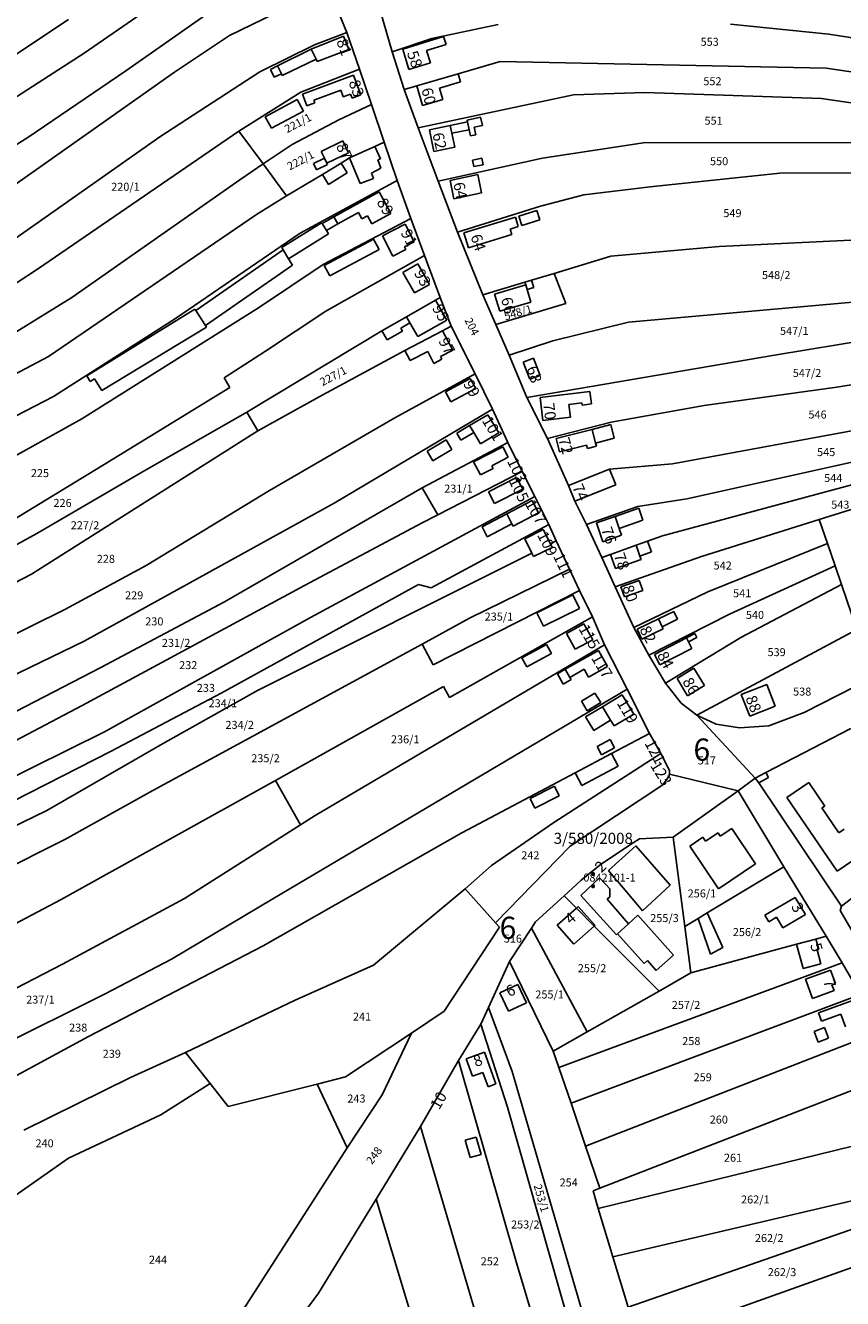
# Model space of a CAD drawing. Extents: x 881991 to 886930, y 295571 to 298296.
# Drawn here: x 883918 to 884286, y 296580 to 297153 of the extents above; entities that cross this region are included whole.
import ezdxf

# ---------------------------------------------------------------- set-up
doc = ezdxf.new("R2010")
doc.units = 0
for name, pattern in [('0_16_-_Folyamatos', [0]), ('0_18_-_Folyamatos_', [0]), ('0_18_-_Szagatott__4-1_', [0])]:
    doc.linetypes.add(name, pattern=pattern)
for name, color, linetype in [('ITR-10-FRL_HATAR', 10, '0_18_-_Folyamatos_'), ('ITR-11-HRSZ', 11, '0_16_-_Folyamatos'), ('ITR-30-LAKOEPULET', 30, '0_18_-_Folyamatos_'), ('ITR-31-GAZD_EPULET', 31, '0_18_-_Folyamatos_'), ('ITR-32-KOZEPULET', 32, '0_18_-_Folyamatos_'), ('ITR-35-HAZSZAM', 35, '0_16_-_Folyamatos'), ('ITR-93-VEGYES_EP', 93, '0_18_-_Folyamatos_'), ('M_ALAPPONT', 2, '0_16_-_Folyamatos'), ('V_ALAPPONT', 1, '0_16_-_Folyamatos'), ('ZARADEK_ISZ', 26, '0_16_-_Folyamatos')]:
    doc.layers.add(name, color=color, linetype=linetype)
doc.styles.add('Helyrajzi_szm-Bt', font='Arial CE', dxfattribs={"width": 2, "height": 4})
doc.styles.add('Hzszm-Bt', font='Arial CE', dxfattribs={"height": 3})
doc.styles.add('ItrW_DAT1_M2', font='ItrW_DAT1_M2', dxfattribs={"height": 5})
doc.styles.add('Magassgi_I-IV__rend_alappont', font='Arial CE', dxfattribs={"width": 2, "height": 4})
doc.styles.add('Vzszintes_felmrsi_alappont', font='Arial CE', dxfattribs={"width": 2, "height": 4})
doc.styles.add('Zradkols_iktatszma', font='Arial CE', dxfattribs={"width": 2, "height": 5})

# ---------------------------------------------------------------- blocks, each defined once
blk = doc.blocks.new('B22')
at = {"layer": 'V_ALAPPONT', "color": 1, "linetype": 'Continuous', "style": 'ItrW_DAT1_M2'}
blk.add_text('6', height=5, dxfattribs=at).set_placement((0, 0))
blk = doc.blocks.new('B72')
at = {"layer": 'M_ALAPPONT', "color": 1, "linetype": 'Continuous', "style": 'ItrW_DAT1_M2'}
blk.add_text(':', height=5, dxfattribs=at).set_placement((0, 0))

msp = doc.modelspace()

# ---------------------------------------------------------------- linework, layer by layer
at = {"layer": 'ITR-10-FRL_HATAR', "color": 10, "linetype": '0_18_-_Folyamatos_'}
for p, q in [((884016.3, 297190.32), (883944.45, 297140.7)), ((884016.05, 297169.81), (883963.2, 297132.7)), ((884054.27, 297170.24), (884009.84, 297148.63)), ((884054.27, 297170.24), (884062.5, 297149.9)), ((884076.27, 297164.71), (884082.98, 297141.27)), ((883845.56, 297094.73), (883937.34, 297155.76)), ((884279.33, 297149.2), (884235.13, 297153.69)), ((884009.84, 297148.63), (883985, 297132.01)), ((884048.09, 297144.34), (884062.5, 297149.9)), ((884062.5, 297149.9), (884068.22, 297133.37)), ((884100.87, 297147.17), (884130.66, 297153.51)), ((884337.93, 297140.13), (884279.33, 297149.2)), ((884023.36, 297132.26), (884048.09, 297144.34)), ((884082.98, 297141.27), (884100.87, 297147.17)), ((883944.45, 297140.7), (883823.92, 297062.86)), ((884082.98, 297141.27), (884088.41, 297124.29)), ((884112.66, 297131.36), (884131.59, 297136.88)), ((884131.59, 297136.88), (884278.24, 297133.82)), ((883985, 297132.01), (883894.79, 297068.5)), ((883919.11, 297102.72), (883963.2, 297132.7)), ((883978.38, 297103.02), (884023.36, 297132.26)), ((884068.22, 297133.37), (884041.81, 297123.07)), ((884068.22, 297133.37), (884073.69, 297117.5)), ((884093.99, 297125.92), (884112.66, 297131.36)), ((884278.24, 297133.82), (884348.12, 297123.48)), ((884088.41, 297124.29), (884093.99, 297125.92)), ((884041.81, 297123.07), (884014.03, 297105.58)), ((884088.41, 297124.29), (884094.65, 297107.09)), ((884164.56, 297121.86), (884094.65, 297107.09)), ((884196.67, 297122.86), (884164.56, 297121.86)), ((884276.13, 297120.15), (884196.67, 297122.86)), ((884411.9, 297100.11), (884276.13, 297120.15)), ((884058.95, 297110.64), (884073.69, 297117.5)), ((884073.69, 297117.5), (884079.36, 297100.61)), ((884037.9, 297099.49), (884058.95, 297110.64)), ((883839.82, 297053.64), (883919.11, 297102.72)), ((883888.4, 297039.68), (883978.38, 297103.02)), ((883923.37, 297043.45), (884014.03, 297105.58)), ((884014.03, 297105.58), (884024.88, 297090.77)), ((884094.65, 297107.09), (884103.64, 297083)), ((884024.88, 297090.77), (884037.9, 297099.49)), ((884075.23, 297098.63), (884063.79, 297093.52)), ((884079.36, 297100.61), (884075.23, 297098.63)), ((884079.36, 297100.61), (884085.22, 297083.25)), ((884150.61, 297093.39), (884196.86, 297100.46)), ((884196.86, 297100.46), (884299.52, 297100.22)), ((884014.41, 297083.68), (884024.88, 297090.77)), ((884024.88, 297090.77), (884035.42, 297076.39)), ((884059.94, 297091.1), (884051.59, 297086.02)), ((884063.79, 297093.52), (884059.94, 297091.1)), ((884103.64, 297083), (884150.61, 297093.39)), ((884051.59, 297086.02), (884035.42, 297076.39)), ((884257.38, 297086.67), (884198.95, 297080.5)), ((884310.96, 297086.74), (884257.38, 297086.67)), ((883938.81, 297030.59), (884014.41, 297083.68)), ((884041.64, 297059.6), (884085.22, 297083.25)), ((884085.22, 297083.25), (884091.42, 297066.22)), ((884103.64, 297083), (884112.36, 297060.09)), ((884198.95, 297080.5), (884169.15, 297076.79)), ((884035.42, 297076.39), (884021.87, 297067.96)), ((884169.15, 297076.79), (884149.67, 297071.74)), ((884021.87, 297067.96), (883928.35, 297004.12)), ((884149.67, 297071.74), (884112.36, 297060.09)), ((884091.42, 297066.22), (884051.98, 297045.45)), ((884091.42, 297066.22), (884097.45, 297049.48)), ((883985.55, 297021.25), (884041.64, 297059.6)), ((884112.36, 297060.09), (884123.69, 297031.85)), ((884230.1, 297053.64), (884311.76, 297057.61)), ((884181.3, 297049.25), (884230.1, 297053.64)), ((884051.98, 297045.45), (884022.77, 297025.99)), ((884053.06, 297024.49), (884097.45, 297049.48)), ((884097.45, 297049.48), (884104.57, 297030.65)), ((884155.8, 297041.49), (884181.3, 297049.25)), ((883923.37, 297043.45), (883870.23, 297008.3)), ((884145.66, 297038.45), (884155.8, 297041.49)), ((884155.8, 297041.49), (884161.01, 297027.88)), ((884408.85, 297039.12), (884189.2, 297019.59)), ((884123.69, 297031.85), (884142.69, 297037.55)), ((884142.69, 297037.55), (884145.66, 297038.45)), ((883865.05, 296985.04), (883938.81, 297030.59)), ((884089.36, 297021.96), (884102.49, 297029.46)), ((884102.49, 297029.46), (884104.57, 297030.65)), ((884104.57, 297030.65), (884109.5, 297017.67)), ((884123.69, 297031.85), (884129.61, 297018.43)), ((884161.01, 297027.88), (884129.61, 297018.43)), ((884254.96, 297004.71), (884409.36, 297030.3)), ((883943.34, 296975.95), (884022.77, 297025.99)), ((884025.98, 297006.5), (884053.06, 297024.49)), ((884078.36, 297015.68), (884089.36, 297021.96)), ((883930.54, 296986.13), (883985.55, 297021.25)), ((884105.67, 297015.66), (884109.5, 297017.67)), ((884109.5, 297017.67), (884120.32, 296996.27)), ((884129.61, 297018.43), (884135.57, 297004.74)), ((884189.2, 297019.59), (884155.26, 297011.13)), ((884078.36, 297015.68), (884017.63, 296979.03)), ((884088.69, 297006.73), (884105.67, 297015.66)), ((884155.26, 297011.13), (884135.57, 297004.74)), ((884007.32, 296994.41), (884025.98, 297006.5)), ((884050.12, 296985.92), (884088.69, 297006.73)), ((884135.57, 297004.74), (884143.57, 296985.68)), ((884196.17, 296994.56), (884254.96, 297004.71)), ((883894.23, 296986.07), (883928.35, 297004.12)), ((884282.98, 296990.3), (884355.47, 297001.98)), ((884007.32, 296994.41), (884009.87, 296990.07)), ((884084.16, 296976.52), (884120.32, 296996.27)), ((884128.09, 296980.38), (884120.32, 296996.27)), ((884143.57, 296985.68), (884196.17, 296994.56)), ((884009.87, 296990.07), (883952.71, 296955.05)), ((884209.06, 296955.8), (884395.93, 296990.13)), ((884282.98, 296990.3), (884223.34, 296982.05)), ((883930.54, 296986.13), (883891.78, 296966.06)), ((884022.53, 296970.55), (884050.12, 296985.92)), ((884143.57, 296985.68), (884152.79, 296967.1)), ((884223.34, 296982.05), (884181.44, 296974.51)), ((883895.1, 296949.22), (883943.34, 296975.95)), ((884017.63, 296979.03), (884022.53, 296970.55)), ((884084.16, 296976.52), (884027.81, 296943.71)), ((884128.09, 296980.38), (884056.8, 296937.98)), ((884134.93, 296965.39), (884128.09, 296980.38)), ((884390.62, 296978.92), (884215.52, 296939.94)), ((884022.53, 296970.55), (883920.77, 296906.08)), ((884181.44, 296974.51), (884152.79, 296967.1)), ((884204.51, 296923.31), (884387.75, 296972.85)), ((884096.52, 296944.96), (884134.93, 296965.39)), ((884141.42, 296952.31), (884134.93, 296965.39)), ((884162.33, 296946), (884152.79, 296967.1)), ((883952.71, 296955.05), (883906.02, 296926.61)), ((884180.76, 296953.38), (884162.33, 296946)), ((884209.06, 296955.8), (884180.76, 296953.38)), ((884141.42, 296952.31), (884103.49, 296932.86)), ((884147.15, 296941.09), (884141.42, 296952.31)), ((884027.81, 296943.71), (883972.32, 296910.04)), ((884007.59, 296893.7), (884096.52, 296944.96)), ((884165.17, 296938.91), (884162.33, 296946)), ((884056.8, 296937.98), (883944.35, 296876)), ((884046.24, 296886.54), (884147.15, 296941.09)), ((884153.46, 296928.46), (884147.15, 296941.09)), ((884170.41, 296928.43), (884165.17, 296938.91)), ((884193.48, 296936.51), (884170.41, 296928.43)), ((884215.52, 296939.94), (884193.48, 296936.51)), ((884275.06, 296930.71), (884302.33, 296939.27)), ((884103.49, 296932.86), (884096.41, 296929.21)), ((884275.06, 296930.71), (884222.12, 296914.09)), ((884278.76, 296919.87), (884275.06, 296930.71)), ((884096.41, 296929.21), (884043.59, 296901.06)), ((884153.46, 296928.46), (884100.55, 296900.01)), ((884156.73, 296921.04), (884153.46, 296928.46)), ((884170.41, 296928.43), (884177.3, 296913.65)), ((884162.78, 296908.34), (884156.73, 296921.04)), ((884181.13, 296915.01), (884192.71, 296919.12)), ((884192.71, 296919.12), (884197.83, 296920.94)), ((884197.83, 296920.94), (884204.51, 296923.31)), ((884224.92, 296898.15), (884278.76, 296919.87)), ((884282.18, 296909.83), (884278.76, 296919.87)), ((884177.3, 296913.65), (884181.13, 296915.01)), ((884177.3, 296913.65), (884183.27, 296900.41)), ((884222.12, 296914.09), (884183.27, 296900.41)), ((883935.7, 296890.22), (883972.32, 296910.04)), ((884162.78, 296908.34), (884117.7, 296886.33)), ((884167.16, 296898.74), (884162.78, 296908.34)), ((884282.18, 296909.83), (884234.74, 296888.02)), ((884285.02, 296901.51), (884282.18, 296909.83)), ((883920.77, 296906.08), (883870.17, 296880.08)), ((884094.84, 296901.46), (884006.04, 296852.56)), ((884100.55, 296900.01), (884094.84, 296901.46)), ((884239.73, 296877.64), (884285.02, 296901.51)), ((884291.95, 296881.17), (884285.02, 296901.51)), ((884043.59, 296901.06), (883943.5, 296846.91)), ((884173.03, 296886.86), (884167.16, 296898.74)), ((884183.27, 296900.41), (884191.63, 296882.15)), ((884191.63, 296882.15), (884224.92, 296898.15)), ((883842.64, 296844.18), (883935.7, 296890.22)), ((883951.9, 296864.07), (884007.59, 296893.7)), ((884046.24, 296886.54), (883953.53, 296835.1)), ((884117.7, 296886.33), (884096.44, 296874.51)), ((884108.7, 296850.53), (884173.03, 296886.86)), ((884178.44, 296874.27), (884173.03, 296886.86)), ((884234.74, 296888.02), (884198.36, 296869.64)), ((884191.63, 296882.15), (884198.36, 296869.64)), ((884219.96, 296842.66), (884291.95, 296881.17)), ((883944.35, 296876), (883892.6, 296850.77)), ((884096.44, 296874.51), (883975.29, 296808.73)), ((884048.3, 296797.4), (884178.44, 296874.27)), ((884188.72, 296854.36), (884178.44, 296874.27)), ((884205.91, 296856.99), (884239.73, 296877.64)), ((884198.36, 296869.64), (884205.91, 296856.99)), ((883888.37, 296831.37), (883951.9, 296864.07)), ((884205.91, 296856.99), (884212.95, 296848.08)), ((884268.31, 296843.88), (884299.29, 296859.61)), ((884006.04, 296852.56), (883956.52, 296826.41)), ((884029.24, 296760.01), (884188.72, 296854.36)), ((884030.49, 296813.27), (884106.12, 296855.47)), ((884106.12, 296855.47), (884108.7, 296850.53)), ((884198.71, 296834.41), (884188.72, 296854.36)), ((883943.5, 296846.91), (883891.59, 296819.7)), ((884212.95, 296848.08), (884219.96, 296842.66)), ((884219.96, 296842.66), (884228.63, 296838.6)), ((884219.96, 296842.66), (884246.32, 296814.31)), ((884228.63, 296838.6), (884239.17, 296836.85)), ((884252.4, 296837.78), (884268.31, 296843.88)), ((883895.44, 296806.38), (883953.53, 296835.1)), ((884198.71, 296834.41), (884181.55, 296825.32)), ((884203.81, 296825.39), (884198.71, 296834.41)), ((884239.17, 296836.85), (884252.4, 296837.78)), ((884251.02, 296816.74), (884289.24, 296836.67)), ((883956.52, 296826.41), (883825.6, 296759.79)), ((884155.63, 296794.26), (884203.81, 296825.39)), ((884181.55, 296825.32), (884165.31, 296816.72)), ((884207.71, 296817.76), (884203.81, 296825.39)), ((884165.31, 296816.72), (884114.24, 296789.67)), ((884207.69, 296816.02), (884207.41, 296815.01)), ((884207.69, 296816.02), (884207.71, 296817.76)), ((884238.57, 296808.49), (884207.69, 296816.02)), ((884246.32, 296814.31), (884251.02, 296816.74)), ((883934.03, 296759.58), (884030.49, 296813.27)), ((884030.49, 296813.27), (884041.67, 296793.19)), ((884204.67, 296811.24), (884163.1, 296783.7)), ((884207.41, 296815.01), (884204.67, 296811.24)), ((884246.32, 296814.31), (884238.57, 296808.49)), ((884246.32, 296814.31), (884247.83, 296812.09)), ((884247.83, 296812.09), (884285.02, 296756.59)), ((883975.29, 296808.73), (883935.7, 296786.7)), ((884209.41, 296787.64), (884238.57, 296808.49)), ((884259.17, 296774.33), (884238.57, 296808.49)), ((884041.67, 296793.19), (883989.61, 296760.12)), ((884048.3, 296797.4), (884041.67, 296793.19)), ((884127.63, 296774.88), (884155.63, 296794.26)), ((884114.24, 296789.67), (884024.87, 296738.77)), ((884191.43, 296785.09), (884194.22, 296786.92)), ((884194.22, 296786.92), (884209.41, 296787.64)), ((884209.41, 296787.64), (884214.6, 296747.55)), ((883935.7, 296786.7), (883820.09, 296728.67)), ((884163.1, 296783.7), (884129.51, 296749.12)), ((884177.06, 296775.69), (884191.43, 296785.09)), ((884321.29, 296784.47), (884285.02, 296756.59)), ((884168.01, 296768.37), (884177.06, 296775.69)), ((884115.73, 296764.45), (884127.63, 296774.88)), ((884224.63, 296753.58), (884259.17, 296774.33)), ((884278.2, 296743.07), (884259.17, 296774.33)), ((884074.59, 296730.06), (884115.73, 296764.45)), ((884129.51, 296749.12), (884115.73, 296764.45)), ((884160.32, 296761.33), (884168.01, 296768.37)), ((883814.28, 296696.66), (883934.03, 296759.58)), ((883989.61, 296760.12), (883934.71, 296730.5)), ((883983.73, 296732.79), (884029.24, 296760.01)), ((884147.5, 296749.57), (884160.32, 296761.33)), ((884160.32, 296761.33), (884165.84, 296755.79)), ((884165.84, 296755.79), (884173.89, 296747.7)), ((884224.63, 296753.58), (884231.66, 296737.99)), ((884285.02, 296756.59), (884284.46, 296754.73)), ((884284.46, 296754.73), (884292.4, 296741.08)), ((884131.23, 296747.21), (884106.4, 296709.33)), ((884129.51, 296749.12), (884131.23, 296747.21)), ((884135.68, 296731.66), (884145.63, 296746.73)), ((884145.63, 296746.73), (884147.5, 296749.57)), ((884170.69, 296700.13), (884145.63, 296746.73)), ((884173.89, 296747.7), (884202.99, 296718.44)), ((884214.6, 296747.55), (884220.55, 296751.13)), ((884214.6, 296747.55), (884217.31, 296726.56)), ((884226.22, 296735.01), (884220.55, 296751.13)), ((884264.91, 296739.46), (884273.61, 296741.82)), ((884273.61, 296741.82), (884278.2, 296743.07)), ((884285.37, 296731.13), (884278.2, 296743.07)), ((884024.87, 296738.77), (883946.32, 296697.95)), ((884217.31, 296726.56), (884264.91, 296739.46)), ((884231.66, 296737.99), (884226.22, 296735.01)), ((883934.71, 296730.5), (883891.76, 296708.35)), ((883953.83, 296717.1), (883983.73, 296732.79)), ((884039.25, 296714.28), (884074.59, 296730.06)), ((884126.25, 296711.06), (884135.68, 296731.66)), ((884155.34, 296691.43), (884135.68, 296731.66)), ((884285.37, 296731.13), (884157.99, 296684.02)), ((884293.65, 296716.93), (884285.37, 296731.13)), ((884217.31, 296726.56), (884202.99, 296718.44)), ((884202.99, 296718.44), (884170.69, 296700.13)), ((883880.14, 296680.56), (883953.83, 296717.1)), ((883989.93, 296690.76), (884039.25, 296714.28)), ((884163.52, 296667.89), (884293.65, 296716.93)), ((884106.4, 296709.33), (884091.7, 296699.5)), ((884122.89, 296703.48), (884126.25, 296711.06)), ((884112.76, 296687.12), (884122.89, 296703.48)), ((884122.89, 296703.48), (884134.89, 296666.14)), ((883946.32, 296697.95), (883874.96, 296659.29)), ((884091.7, 296699.5), (884061.9, 296679.75)), ((884091.7, 296699.5), (884078.41, 296671.75)), ((884170.69, 296700.13), (884155.34, 296691.43)), ((883965.26, 296679.46), (883989.93, 296690.76)), ((884001.13, 296676.75), (883989.93, 296690.76)), ((884157.99, 296684.02), (884155.34, 296691.43)), ((884095.67, 296657.47), (884112.76, 296687.12)), ((884112.76, 296687.12), (884138.85, 296596.07)), ((884163.52, 296667.89), (884157.99, 296684.02)), ((883917.22, 296655.85), (883965.26, 296679.46)), ((884061.9, 296679.75), (884049.2, 296676.56)), ((884176.41, 296629.66), (884313.42, 296682.94)), ((884001.13, 296676.75), (883978.87, 296662.75)), ((884009.24, 296666.52), (884001.13, 296676.75)), ((884049.2, 296676.56), (884009.24, 296666.52)), ((884078.41, 296671.75), (884062.75, 296647.84)), ((884169.9, 296648.59), (884163.52, 296667.89)), ((883978.87, 296662.75), (883937.43, 296643.24)), ((884170.43, 296541.12), (884134.89, 296666.14)), ((884075.82, 296624.79), (884095.67, 296657.47)), ((884062.75, 296647.84), (884000.9, 296551.63)), ((884176.41, 296629.66), (884169.9, 296648.59)), ((884290.09, 296648.55), (884175.68, 296620.61)), ((883937.43, 296643.24), (883899.79, 296616.88)), ((884173.44, 296628.51), (884176.41, 296629.66)), ((884175.68, 296620.61), (884173.44, 296628.51)), ((884344.21, 296630.22), (884189.09, 296576.18)), ((884049.83, 296582.48), (884075.82, 296624.79)), ((884107.55, 296519), (884075.82, 296624.79)), ((884182.26, 296598.85), (884292.27, 296624.58)), ((884182.26, 296598.85), (884175.68, 296620.61)), ((884193.93, 296559.82), (884328.07, 296607.64)), ((884189.09, 296576.18), (884182.26, 296598.85)), ((884156.78, 296536.32), (884138.85, 296596.07)), ((884019.01, 296541), (884049.83, 296582.48))]:
    msp.add_line(p, q, dxfattribs=at)
at = {"layer": 'ITR-10-FRL_HATAR', "color": 82, "linetype": '0_18_-_Szagatott__4-1_'}
for p, q in [((884017.63, 296979.03), (883969.85, 296951.72)), ((883969.85, 296951.72), (883923.04, 296924.34)), ((884103.49, 296932.86), (884096.52, 296944.96)), ((883837.64, 296877.65), (883923.04, 296924.34)), ((884154.15, 296919.75), (884156.73, 296921.04)), ((884154.94, 296918.15), (884154.15, 296919.75)), ((884145.79, 296915.56), (884022.36, 296853.68)), ((884145.79, 296915.56), (884146.57, 296913.99)), ((884146.57, 296913.99), (884154.94, 296918.15)), ((884167.16, 296898.74), (884101.41, 296865.26)), ((884101.41, 296865.26), (884096.44, 296874.51)), ((883979.63, 296829.72), (884022.36, 296853.68)), ((883927.67, 296799.73), (883979.63, 296829.72)), ((883865.2, 296769.3), (883927.67, 296799.73)), ((884126.25, 296711.06), (884136.9, 296682.17)), ((884303.07, 296700.5), (884169.9, 296648.59)), ((884177.37, 296543.56), (884136.9, 296682.17)), ((884049.2, 296676.56), (884062.75, 296647.84)), ((884133.93, 296528.28), (884095.67, 296657.47))]:
    msp.add_line(p, q, dxfattribs=at)
at = {"layer": 'ITR-30-LAKOEPULET', "color": 30, "linetype": '0_18_-_Folyamatos_'}
for p, q in [((884046.53, 297142.43), (884061.03, 297148.27)), ((884061.03, 297148.27), (884063.44, 297142.29)), ((884106.08, 297148.07), (884087.69, 297142.39)), ((884107.18, 297144.5), (884106.08, 297148.07)), ((884048.77, 297137.95), (884046.53, 297142.43)), ((884063.44, 297142.29), (884049.27, 297136.94)), ((884087.69, 297142.39), (884090.49, 297133.31)), ((884098.44, 297141.8), (884107.18, 297144.5)), ((884049.27, 297136.94), (884048.77, 297137.95)), ((884100.14, 297136.29), (884098.44, 297141.8)), ((884042.61, 297122.14), (884065.54, 297130.76)), ((884065.54, 297130.76), (884068.9, 297121.83)), ((884090.49, 297133.31), (884100.14, 297136.29)), ((884112.66, 297131.36), (884093.99, 297125.92)), ((884113.73, 297127.69), (884112.66, 297131.36)), ((884093.99, 297125.92), (884096.56, 297117.11)), ((884104.21, 297124.91), (884113.73, 297127.69)), ((884044.55, 297116.97), (884042.61, 297122.14)), ((884059.81, 297123.94), (884047.76, 297119.41)), ((884047.76, 297119.41), (884048.17, 297118.33)), ((884060.93, 297120.95), (884059.81, 297123.94)), ((884064.26, 297122.2), (884060.93, 297120.95)), ((884064.96, 297120.35), (884064.26, 297122.2)), ((884068.9, 297121.83), (884064.96, 297120.35)), ((884096.56, 297117.11), (884105.71, 297119.78)), ((884105.71, 297119.78), (884104.21, 297124.91)), ((884048.17, 297118.33), (884044.55, 297116.97)), ((884109.07, 297108.12), (884099.71, 297106.15)), ((884109.83, 297104.55), (884109.07, 297108.12)), ((884099.71, 297106.15), (884101.76, 297096.41)), ((884111.13, 297098.38), (884109.83, 297104.55)), ((884050.98, 297096.42), (884060.77, 297101.09)), ((884052.46, 297093.35), (884050.98, 297096.42)), ((884060.77, 297101.09), (884063.28, 297095.82)), ((884063.79, 297093.52), (884075.23, 297098.63)), ((884075.23, 297098.63), (884077.69, 297093.11)), ((884101.76, 297096.41), (884111.13, 297098.38)), ((884053.51, 297091.16), (884052.46, 297093.35)), ((884063.28, 297095.82), (884053.51, 297091.16)), ((884063.79, 297093.52), (884068.53, 297081.94)), ((884076.46, 297092.64), (884077.69, 297093.11)), ((884077.82, 297088.83), (884076.46, 297092.64)), ((884073.64, 297086.62), (884077.82, 297088.83)), ((884074.55, 297084.24), (884073.64, 297086.62)), ((884121.42, 297086.01), (884108.98, 297083.33)), ((884123.2, 297077.73), (884121.42, 297086.01)), ((884068.53, 297081.94), (884074.55, 297084.24)), ((884108.98, 297083.33), (884110.76, 297075.05)), ((884056.76, 297066.94), (884077.11, 297078.16)), ((884077.11, 297078.16), (884082.4, 297068.48)), ((884110.76, 297075.05), (884123.2, 297077.73)), ((884067.83, 297068.85), (884058.5, 297063.75)), ((884069.36, 297066.05), (884067.83, 297068.85)), ((884082.4, 297068.48), (884073.79, 297063.77)), ((884058.5, 297063.75), (884056.76, 297066.94)), ((884071.81, 297067.39), (884069.36, 297066.05)), ((884073.79, 297063.77), (884071.81, 297067.39)), ((884088.82, 297063.63), (884078.64, 297058.39)), ((884092.9, 297055.7), (884088.82, 297063.63)), ((884138.38, 297066.86), (884115.2, 297059.74)), ((884135.97, 297061.42), (884139.7, 297062.57)), ((884139.7, 297062.57), (884138.38, 297066.86)), ((884078.64, 297058.39), (884083.32, 297049.3)), ((884115.2, 297059.74), (884117.28, 297052.98)), ((884117.28, 297052.98), (884136.73, 297058.96)), ((884136.73, 297058.96), (884135.97, 297061.42)), ((884083.32, 297049.3), (884089.13, 297052.29)), ((884088.53, 297053.45), (884092.9, 297055.7)), ((884089.13, 297052.29), (884088.53, 297053.45)), ((884094.49, 297045.79), (884087.7, 297041.91)), ((884099.76, 297036.56), (884094.49, 297045.79)), ((884087.7, 297041.91), (884092.97, 297032.68)), ((884092.97, 297032.68), (884099.76, 297036.56)), ((884088.69, 297006.73), (884105.67, 297015.66)), ((884105.67, 297015.66), (884110.2, 297006.97)), ((884091.04, 297002.21), (884088.69, 297006.73)), ((884098.93, 297006.32), (884091.04, 297002.21)), ((884101.7, 297000.99), (884098.93, 297006.32)), ((884110.2, 297006.97), (884104.68, 297004.1)), ((884105.32, 297002.87), (884101.7, 297000.99)), ((884104.68, 297004.1), (884105.32, 297002.87)), ((884146.57, 297003.3), (884141.9, 297001.5)), ((884141.9, 297001.5), (884144.87, 296993.8)), ((884149.54, 296995.6), (884146.57, 297003.3)), ((884106.93, 296988.11), (884118.06, 296994.19)), ((884118.06, 296994.19), (884120.53, 296989.66)), ((884144.87, 296993.8), (884149.54, 296995.6)), ((884109.33, 296983.72), (884106.93, 296988.11)), ((884120.53, 296989.66), (884109.33, 296983.72)), ((884171.94, 296988.26), (884149.59, 296985.65)), ((884172.59, 296982.73), (884171.94, 296988.26)), ((884149.59, 296985.65), (884150.8, 296975.32)), ((884162.44, 296982.5), (884168.27, 296983.18)), ((884163.11, 296976.76), (884162.44, 296982.5)), ((884168.27, 296983.18), (884168.38, 296982.24)), ((884168.38, 296982.24), (884172.59, 296982.73)), ((884117.8, 296972.97), (884126.04, 296977.89)), ((884126.04, 296977.89), (884130.92, 296969.71)), ((884150.8, 296975.32), (884163.11, 296976.76)), ((884119.69, 296969.8), (884117.8, 296972.97)), ((884156.73, 296967.14), (884172.88, 296971.26)), ((884172.88, 296971.26), (884174.45, 296965.1)), ((884122.68, 296964.79), (884119.69, 296969.8)), ((884130.92, 296969.71), (884122.68, 296964.79)), ((884156.73, 296967.14), (884158.27, 296961.11)), ((884174.8, 296963.75), (884174.45, 296965.1)), ((884119.61, 296956.64), (884132.75, 296963.42)), ((884135.16, 296958.75), (884127.72, 296954.91)), ((884132.75, 296963.42), (884135.16, 296958.75)), ((884158.27, 296961.11), (884170.39, 296964.2)), ((884170.39, 296964.2), (884170.77, 296962.72)), ((884170.77, 296962.72), (884174.8, 296963.75)), ((884122.65, 296950.75), (884119.61, 296956.64)), ((884128.35, 296953.69), (884122.65, 296950.75)), ((884127.72, 296954.91), (884128.35, 296953.69)), ((884180.76, 296953.38), (884162.33, 296946)), ((884183.6, 296946.29), (884180.76, 296953.38)), ((884126.3, 296943.16), (884138.95, 296949.64)), ((884138.95, 296949.64), (884141.66, 296944.34)), ((884128.96, 296937.96), (884126.3, 296943.16)), ((884141.66, 296944.34), (884128.96, 296937.96)), ((884162.33, 296946), (884165.17, 296938.91)), ((884165.17, 296938.91), (884183.6, 296946.29)), ((884134.49, 296933.25), (884145.87, 296939.24)), ((884145.87, 296939.24), (884148.77, 296933.74)), ((884136.84, 296928.79), (884134.49, 296933.25)), ((884148.77, 296933.74), (884137.39, 296927.74)), ((884183.25, 296932.07), (884174.8, 296929.14)), ((884185.13, 296926.65), (884183.25, 296932.07)), ((884137.39, 296927.74), (884136.84, 296928.79)), ((884142.58, 296922.02), (884150.95, 296926.18)), ((884150.95, 296926.18), (884154.15, 296919.75)), ((884174.8, 296929.14), (884177.72, 296920.72)), ((884186.17, 296923.65), (884185.13, 296926.65)), ((884142.58, 296922.02), (884145.79, 296915.56)), ((884154.15, 296919.75), (884154.94, 296918.15)), ((884177.72, 296920.72), (884186.17, 296923.65)), ((884192.71, 296919.12), (884181.13, 296915.01)), ((884194.43, 296914.27), (884192.71, 296919.12)), ((884145.79, 296915.56), (884146.57, 296913.99)), ((884154.94, 296918.15), (884146.57, 296913.99)), ((884181.13, 296915.01), (884183.39, 296908.63)), ((884194.97, 296912.74), (884194.43, 296914.27)), ((884183.39, 296908.63), (884194.97, 296912.74)), ((884194.09, 296903.31), (884185.85, 296900.45)), ((884195.7, 296898.68), (884194.09, 296903.31)), ((884148.04, 296888.65), (884164.19, 296896.72)), ((884164.19, 296896.72), (884167.2, 296890.7)), ((884185.85, 296900.45), (884187.46, 296895.82)), ((884187.46, 296895.82), (884195.7, 296898.68)), ((884167.2, 296890.7), (884151.05, 296882.63)), ((884151.05, 296882.63), (884148.04, 296888.65)), ((884193.11, 296881.26), (884202.74, 296885.95)), ((884202.74, 296885.95), (884204.45, 296882.44)), ((884161.36, 296879.43), (884169.23, 296883.77)), ((884165.31, 296872.26), (884161.36, 296879.43)), ((884169.23, 296883.77), (884173.18, 296876.6)), ((884193.11, 296881.26), (884195.3, 296876.76)), ((884195.3, 296876.76), (884204.93, 296881.45)), ((884204.93, 296881.45), (884204.45, 296882.44)), ((884173.18, 296876.6), (884165.31, 296872.26)), ((884215.37, 296877.36), (884200.94, 296869.9)), ((884216.28, 296875.61), (884215.37, 296877.36)), ((884217.79, 296872.68), (884216.28, 296875.61)), ((884160.85, 296863.28), (884175.82, 296871.69)), ((884175.82, 296871.69), (884179.85, 296864.51)), ((884200.94, 296869.9), (884203.36, 296865.22)), ((884203.36, 296865.22), (884217.79, 296872.68)), ((884162.89, 296859.65), (884160.85, 296863.28)), ((884169.31, 296863.26), (884162.89, 296859.65)), ((884171.3, 296859.71), (884169.31, 296863.26)), ((884179.85, 296864.51), (884171.3, 296859.71)), ((884211.11, 296859.14), (884218.73, 296863.77)), ((884218.73, 296863.77), (884223.48, 296855.96)), ((884215.86, 296851.33), (884211.11, 296859.14)), ((884223.48, 296855.96), (884215.86, 296851.33)), ((884239.99, 296851.95), (884251.5, 296856.44)), ((884251.5, 296856.44), (884255.3, 296846.69)), ((884177.54, 296846.44), (884186.36, 296851.78)), ((884186.36, 296851.78), (884191.62, 296843.1)), ((884243.79, 296842.2), (884239.99, 296851.95)), ((884177.54, 296846.44), (884169.92, 296841.82)), ((884181.23, 296840.35), (884177.54, 296846.44)), ((884255.3, 296846.69), (884243.79, 296842.2)), ((884173.61, 296835.73), (884169.92, 296841.82)), ((884181.23, 296840.35), (884173.61, 296835.73)), ((884182.8, 296837.76), (884181.23, 296840.35)), ((884191.62, 296843.1), (884182.8, 296837.76)), ((884250.6, 296752.65), (884264.31, 296760.61)), ((884264.31, 296760.61), (884268.83, 296752.82)), ((884165.84, 296755.79), (884157.11, 296748.05)), ((884166.64, 296756.5), (884165.84, 296755.79)), ((884174.2, 296747.98), (884166.64, 296756.5)), ((884252.35, 296749.63), (884250.6, 296752.65)), ((884268.83, 296752.82), (884258.65, 296746.91)), ((884157.11, 296748.05), (884164.67, 296739.53)), ((884173.89, 296747.7), (884164.67, 296739.53)), ((884174.2, 296747.98), (884173.89, 296747.7)), ((884255.88, 296751.68), (884252.35, 296749.63)), ((884258.65, 296746.91), (884255.88, 296751.68)), ((884273.61, 296741.82), (884264.91, 296739.46)), ((884274.86, 296737.21), (884273.61, 296741.82)), ((884264.91, 296739.46), (884267.86, 296728.57)), ((884274.09, 296737), (884274.86, 296737.21)), ((884275.79, 296730.72), (884274.09, 296737)), ((884267.86, 296728.57), (884275.79, 296730.72)), ((884268.92, 296723.72), (884280.15, 296727.86)), ((884280.15, 296727.86), (884282.36, 296721.86)), ((884139.46, 296721.45), (884131.37, 296717.64)), ((884143.37, 296713.14), (884139.46, 296721.45)), ((884272.08, 296715.13), (884268.92, 296723.72)), ((884281.73, 296718.68), (884272.08, 296715.13)), ((884282.36, 296721.86), (884280.77, 296721.28)), ((884280.77, 296721.28), (884281.73, 296718.68)), ((884131.37, 296717.64), (884135.28, 296709.33)), ((884135.28, 296709.33), (884143.37, 296713.14)), ((884274.8, 296708.65), (884292.09, 296714.86)), ((884276.14, 296704.93), (884274.8, 296708.65)), ((884284.79, 296708.04), (884276.14, 296704.93)), ((884286.86, 296702.28), (884284.79, 296708.04)), ((884124.44, 296690.91), (884116.2, 296687.97)), ((884129.55, 296676.62), (884124.44, 296690.91)), ((884116.2, 296687.97), (884119.03, 296680.07)), ((884119.03, 296680.07), (884123.79, 296681.77)), ((884123.79, 296681.77), (884126.08, 296675.38)), ((884126.08, 296675.38), (884129.55, 296676.62))]:
    msp.add_line(p, q, dxfattribs=at)
at = {"layer": 'ITR-31-GAZD_EPULET', "color": 31, "linetype": '0_18_-_Folyamatos_'}
for p, q in [((884031.43, 297134.91), (884046.53, 297142.43)), ((884048.77, 297137.95), (884046.53, 297142.43)), ((884048.77, 297137.95), (884033.54, 297130.56)), ((884028.15, 297133.27), (884031.43, 297134.91)), ((884029.85, 297129.77), (884028.15, 297133.27)), ((884033.15, 297131.37), (884029.85, 297129.77)), ((884031.43, 297134.91), (884033.15, 297131.37)), ((884033.54, 297130.56), (884033.15, 297131.37)), ((884025.89, 297112.03), (884040.24, 297119.77)), ((884040.24, 297119.77), (884043.05, 297114.56)), ((884043.05, 297114.56), (884028.7, 297106.82)), ((884028.7, 297106.82), (884025.89, 297112.03)), ((884116.82, 297109.75), (884109.07, 297108.12)), ((884109.07, 297108.12), (884109.83, 297104.55)), ((884116.65, 297110.54), (884122.76, 297111.84)), ((884116.65, 297110.54), (884116.82, 297109.75)), ((884116.82, 297109.75), (884117.58, 297106.18)), ((884123.56, 297108.09), (884119.83, 297107.3)), ((884122.76, 297111.84), (884123.56, 297108.09)), ((884109.83, 297104.55), (884117.58, 297106.18)), ((884117.58, 297106.18), (884118.17, 297103.4)), ((884120.55, 297103.91), (884118.17, 297103.4)), ((884119.83, 297107.3), (884120.55, 297103.91)), ((884047.62, 297091.02), (884052.46, 297093.35)), ((884047.62, 297091.02), (884048.99, 297088.17)), ((884051.59, 297086.02), (884059.94, 297091.1)), ((884053.51, 297091.16), (884052.46, 297093.35)), ((884053.83, 297090.5), (884053.51, 297091.16)), ((884059.94, 297091.1), (884062.64, 297086.69)), ((884119.1, 297092.52), (884123.3, 297093.32)), ((884119.66, 297089.56), (884119.1, 297092.52)), ((884123.3, 297093.32), (884123.86, 297090.36)), ((884048.99, 297088.17), (884053.83, 297090.5)), ((884051.59, 297086.02), (884054.29, 297081.58)), ((884062.64, 297086.69), (884054.29, 297081.58)), ((884123.86, 297090.36), (884119.66, 297089.56)), ((884148.03, 297069.75), (884139.91, 297067.24)), ((884149.33, 297065.55), (884148.03, 297069.75)), ((884051.24, 297064.31), (884033.26, 297053.11)), ((884051.24, 297064.31), (884051.43, 297064)), ((884051.43, 297064), (884056.76, 297066.94)), ((884051.43, 297064), (884053.38, 297060.87)), ((884053.38, 297060.87), (884058.5, 297063.75)), ((884058.5, 297063.75), (884056.76, 297066.94)), ((884139.91, 297067.24), (884141.21, 297063.04)), ((884141.21, 297063.04), (884149.33, 297065.55)), ((884054.36, 297059.3), (884036.38, 297048.1)), ((884074.54, 297056.88), (884052.34, 297045.06)), ((884053.38, 297060.87), (884054.36, 297059.3)), ((884077.04, 297052.19), (884074.54, 297056.88)), ((883994.63, 297024.83), (884033.88, 297052.12)), ((884033.88, 297052.12), (884033.26, 297053.11)), ((884036.38, 297048.1), (884033.88, 297052.12)), ((884054.84, 297040.37), (884077.04, 297052.19)), ((884038.19, 297045.2), (883999, 297018.07)), ((884036.38, 297048.1), (884038.19, 297045.2)), ((884052.34, 297045.06), (884054.84, 297040.37)), ((883994.26, 297025.41), (883945.63, 296995.32)), ((883994.26, 297025.41), (883994.63, 297024.83)), ((883994.63, 297024.83), (883999, 297018.07)), ((883999.48, 297017.33), (883952.29, 296988.76)), ((883999, 297018.07), (883999.48, 297017.33)), ((883945.63, 296995.32), (883947.13, 296992.89)), ((883947.13, 296992.89), (883949.01, 296994.06)), ((883949.01, 296994.06), (883952.29, 296988.76)), ((884117.8, 296972.97), (884112.01, 296969.52)), ((884117.8, 296972.97), (884119.69, 296969.8)), ((884181.3, 296973.41), (884172.88, 296971.26)), ((884172.88, 296971.26), (884174.45, 296965.1)), ((884182.87, 296967.25), (884181.3, 296973.41)), ((884098.67, 296961.46), (884107.29, 296966.56)), ((884107.29, 296966.56), (884109.85, 296962.23)), ((884113.9, 296966.35), (884112.01, 296969.52)), ((884119.69, 296969.8), (884113.9, 296966.35)), ((884174.45, 296965.1), (884182.87, 296967.25)), ((884101.23, 296957.13), (884098.67, 296961.46)), ((884109.85, 296962.23), (884101.23, 296957.13)), ((884134.49, 296933.25), (884123.39, 296927.4)), ((884136.84, 296928.79), (884134.49, 296933.25)), ((884183.25, 296932.07), (884193.84, 296935.81)), ((884183.25, 296932.07), (884185.13, 296926.65)), ((884185.13, 296926.65), (884195.75, 296930.41)), ((884195.75, 296930.41), (884193.84, 296935.81)), ((884125.74, 296922.94), (884123.39, 296927.4)), ((884136.84, 296928.79), (884125.74, 296922.94)), ((884192.71, 296919.12), (884197.83, 296920.94)), ((884194.43, 296914.27), (884192.71, 296919.12)), ((884199.55, 296916.09), (884197.83, 296920.94)), ((884194.43, 296914.27), (884199.55, 296916.09)), ((884202.74, 296885.95), (884209.66, 296889.32)), ((884202.74, 296885.95), (884204.45, 296882.44)), ((884204.45, 296882.44), (884211.37, 296885.81)), ((884211.37, 296885.81), (884209.66, 296889.32)), ((884215.37, 296877.36), (884219.14, 296879.31)), ((884220.05, 296877.56), (884219.14, 296879.31)), ((884141.33, 296868.38), (884152.33, 296874.45)), ((884152.33, 296874.45), (884154.57, 296870.39)), ((884215.37, 296877.36), (884216.28, 296875.61)), ((884216.28, 296875.61), (884220.05, 296877.56)), ((884143.57, 296864.32), (884141.33, 296868.38)), ((884154.57, 296870.39), (884143.57, 296864.32)), ((884160.85, 296863.28), (884157.27, 296861.27)), ((884160.85, 296863.28), (884162.89, 296859.65)), ((884159.9, 296856.6), (884157.27, 296861.27)), ((884163.48, 296858.61), (884159.9, 296856.6)), ((884162.89, 296859.65), (884163.48, 296858.61)), ((884174.17, 296852.54), (884168.08, 296848.86)), ((884176.76, 296848.25), (884174.17, 296852.54)), ((884168.08, 296848.86), (884170.67, 296844.57)), ((884170.67, 296844.57), (884176.76, 296848.25)), ((884181.08, 296831.6), (884175.21, 296828.46)), ((884175.21, 296828.46), (884177.15, 296824.83)), ((884177.15, 296824.83), (884183.02, 296827.97)), ((884183.02, 296827.97), (884181.08, 296831.6)), ((884165.31, 296816.72), (884181.55, 296825.32)), ((884181.55, 296825.32), (884184.57, 296819.61)), ((884168.33, 296811.01), (884165.31, 296816.72)), ((884184.57, 296819.61), (884168.33, 296811.01)), ((884144.98, 296805.04), (884155.98, 296810.6)), ((884155.98, 296810.6), (884158.13, 296806.34)), ((884147.13, 296800.78), (884144.98, 296805.04)), ((884158.13, 296806.34), (884147.13, 296800.78)), ((884277.47, 296702.02), (884272.83, 296700.28)), ((884279.28, 296697.19), (884277.47, 296702.02)), ((884272.83, 296700.28), (884274.64, 296695.45)), ((884274.64, 296695.45), (884279.28, 296697.19)), ((884115.84, 296651.24), (884120.77, 296652.64)), ((884118.04, 296643.47), (884115.84, 296651.24)), ((884120.77, 296652.64), (884122.97, 296644.87)), ((884122.97, 296644.87), (884118.04, 296643.47))]:
    msp.add_line(p, q, dxfattribs=at)
at = {"layer": 'ITR-32-KOZEPULET', "color": 32, "linetype": '0_18_-_Folyamatos_'}
for p, q in [((884143.05, 297036.32), (884129.05, 297032.21)), ((884143.65, 297034.24), (884143.05, 297036.32)), ((884145.31, 297028.61), (884143.65, 297034.24)), ((884089.36, 297021.96), (884102.49, 297029.46)), ((884102.49, 297029.46), (884107.59, 297020.5)), ((884129.05, 297032.21), (884131.32, 297024.5)), ((884131.32, 297024.5), (884145.31, 297028.61)), ((884089.36, 297021.96), (884090.94, 297019.19)), ((884094.45, 297013.02), (884090.94, 297019.19)), ((884107.59, 297020.5), (884094.45, 297013.02)), ((884270.37, 296812.25), (884260.54, 296805.57)), ((884277.51, 296801.73), (884270.37, 296812.25)), ((884260.54, 296805.57), (884283.07, 296772.4)), ((884276.3, 296800.91), (884277.51, 296801.73)), ((884283.91, 296789.71), (884276.3, 296800.91)), ((884222.7, 296787.65), (884216.84, 296783.71)), ((884223.91, 296785.85), (884222.7, 296787.65)), ((884229.54, 296789.63), (884223.91, 296785.85)), ((884230.56, 296788.11), (884229.54, 296789.63)), ((884235.76, 296791.6), (884230.56, 296788.11)), ((884246.45, 296775.69), (884235.76, 296791.6)), ((884283.07, 296772.4), (884305.06, 296787.33)), ((884286.3, 296791.33), (884283.91, 296789.71)), ((884180.24, 296772.64), (884192.51, 296783.8)), ((884192.51, 296783.8), (884207.96, 296766.07)), ((884216.84, 296783.71), (884229.76, 296764.48)), ((884229.76, 296764.48), (884246.45, 296775.69)), ((884180.24, 296772.64), (884182.89, 296769.51)), ((884167.78, 296761.4), (884176.26, 296769.37)), ((884176.26, 296769.37), (884179.15, 296766.29)), ((884179.15, 296766.29), (884180.85, 296764.49)), ((884180.85, 296764.49), (884180.9, 296760.86)), ((884184.43, 296767.69), (884182.89, 296769.51)), ((884193.27, 296757.3), (884184.43, 296767.69)), ((884207.96, 296766.07), (884195.61, 296754.55)), ((884183.85, 296743.72), (884167.78, 296761.4)), ((884180.9, 296760.86), (884179.65, 296759.78)), ((884179.65, 296759.78), (884189.25, 296748.73)), ((884193.43, 296752.6), (884189.25, 296748.73)), ((884195.61, 296754.55), (884193.27, 296757.3)), ((884193.43, 296752.6), (884209.48, 296734.65)), ((884189.25, 296748.73), (884184.34, 296744.18)), ((884184.34, 296744.18), (884183.85, 296743.72)), ((884196.28, 296730.83), (884184.34, 296744.18)), ((884197.79, 296732.18), (884196.28, 296730.83)), ((884201.76, 296727.75), (884197.79, 296732.18)), ((884209.48, 296734.65), (884201.76, 296727.75))]:
    msp.add_line(p, q, dxfattribs=at)
at = {"layer": 'ITR-93-VEGYES_EP', "color": 93, "linetype": '0_18_-_Folyamatos_'}
for p, q in [((884142.69, 297037.55), (884145.66, 297038.45)), ((884142.69, 297037.55), (884143.05, 297036.32)), ((884143.05, 297036.32), (884143.65, 297034.24)), ((884146.63, 297035.1), (884143.65, 297034.24)), ((884145.66, 297038.45), (884146.63, 297035.1)), ((884089.36, 297021.96), (884078.36, 297015.68)), ((884089.36, 297021.96), (884090.94, 297019.19)), ((884090.94, 297019.19), (884086.84, 297016.86)), ((884086.84, 297016.86), (884087.63, 297015.48)), ((884080.7, 297011.58), (884078.36, 297015.68)), ((884087.63, 297015.48), (884080.7, 297011.58)), ((884246.32, 296814.31), (884251.02, 296816.74)), ((884251.02, 296816.74), (884252.31, 296814.63)), ((884247.83, 296812.09), (884246.32, 296814.31)), ((884252.31, 296814.63), (884247.83, 296812.09)), ((884220.55, 296751.13), (884224.63, 296753.58)), ((884224.63, 296753.58), (884231.66, 296737.99)), ((884226.22, 296735.01), (884220.55, 296751.13)), ((884231.66, 296737.99), (884226.22, 296735.01))]:
    msp.add_line(p, q, dxfattribs=at)

# ---------------------------------------------------------------- block references
at = {"layer": 'M_ALAPPONT', "color": 0, "linetype": 'CONTINUOUS', "xscale": 2, "yscale": 2}
msp.add_blockref('B72', (884171.44, 296764.84), dxfattribs=at)
at = {"layer": 'V_ALAPPONT', "color": 0, "linetype": 'CONTINUOUS', "xscale": 2, "yscale": 2}
for p in [(884218.46, 296822.11), (884131.23, 296741.9)]:
    msp.add_blockref('B22', p, dxfattribs=at)

# ---------------------------------------------------------------- texts
at = {"layer": 'ITR-11-HRSZ', "color": 11, "linetype": 'Continuous', "style": 'Helyrajzi_szm-Bt', "oblique": 15}
for s, p in [('553', (884221.69, 297143.94)), ('552', (884222.94, 297126.19)), ('551', (884223.44, 297108.44)), ('550', (884225.94, 297090.19)), ('220/1', (883956.56, 297078.69)), ('549', (884231.94, 297066.81)), ('548/2', (884249.31, 297038.94)), ('547/1', (884257.44, 297013.81)), ('547/2', (884263.16, 296994.86)), ('546', (884270.21, 296976.16)), ('545', (884274.09, 296959.23)), ('225', (883920.43, 296949.78)), ('544', (884277.27, 296947.58)), ('231/1', (884106.36, 296942.81)), ('226', (883930.59, 296936.37)), ('543', (884280.45, 296935.59)), ('227/2', (883938.38, 296926.31)), ('228', (883950.08, 296911.2)), ('542', (884227.56, 296908.19)), ('229', (883962.8, 296894.77)), ('541', (884236.31, 296895.69)), ('230', (883971.89, 296883.03)), ('235/1', (884124.56, 296885.19)), ('540', (884242.06, 296885.94)), ('231/2', (883979.36, 296873.37)), ('539', (884251.81, 296869.19)), ('232', (883987.13, 296863.34)), ('233', (883995.05, 296853.1)), ('234/1', (884000.4, 296846.19)), ('538', (884263.31, 296851.44)), ('234/2', (884007.95, 296836.45)), ('236/1', (884082.42, 296829.95)), ('235/2', (884019.57, 296821.43)), ('242', (884141.03, 296777.73)), ('256/1', (884215.89, 296760.57)), ('255/3', (884199.04, 296749.47)), ('256/2', (884236.19, 296743.17)), ('255/2', (884166.47, 296726.91)), ('255/1', (884147.36, 296715.08)), ('237/1', (883918.31, 296712.77)), ('257/2', (884208.72, 296710.37)), ('241', (884065.32, 296705.12)), ('238', (883937.63, 296700.17)), ('258', (884213.42, 296694.1)), ('239', (883952.75, 296688.41)), ('259', (884218.57, 296677.83)), ('243', (884062.79, 296668.25)), ('260', (884225.8, 296658.77)), ('240', (883922.51, 296648.09)), ('261', (884232.21, 296641.6)), ('254', (884158.28, 296630.45)), ('262/1', (884239.9, 296622.8)), ('253/2', (884136.43, 296611.53)), ('262/2', (884246.13, 296605.45)), ('244', (883973.55, 296595.68)), ('252', (884122.79, 296594.96)), ('262/3', (884251.91, 296590.09))]:
    msp.add_text(s, height=3.6, dxfattribs=at).set_placement(p)
for s, rotation, p in [('221/1', 27.9, (884035.73, 297104.58)), ('222/1', 27.9, (884036.93, 297087.78)), ('548/1', 16.7, (884133.94, 297020.32)), ('204', 296.8, (884115.39, 297020.41)), ('227/1', 28.1, (884051.64, 296990.69)), ('248', 53.4, (884073.84, 296640.06)), ('253/1', 285.9, (884146.56, 296630.86))]:
    msp.add_text(s, height=3.6, rotation=rotation, dxfattribs=at).set_placement(p)
at = {"layer": 'ITR-35-HAZSZAM', "color": 35, "linetype": 'Continuous', "style": 'Hzszm-Bt'}
for s, rotation, p in [('81', 290.6, (884057.75, 297146.01)), ('58', 289.1, (884089.52, 297140.68)), ('83', 289.4, (884063.29, 297127.57)), ('60', 284.2, (884096.04, 297124.39)), ('62', 282.9, (884101.02, 297104.27)), ('87', 293.9, (884057.59, 297098.87)), ('64', 281.5, (884110.42, 297082.03)), ('89', 300.3, (884075.8, 297073.58)), ('91', 296.5, (884086.67, 297059.85)), ('64', 288.3, (884118.13, 297058.21)), ('93', 299.3, (884092.63, 297041.64)), ('95', 299.1, (884100.75, 297025.91)), ('66', 284.2, (884131.87, 297030.11)), ('97', 297.1, (884103.62, 297011.13)), ('68', 287.7, (884143.34, 296998.88)), ('99', 298.4, (884114.73, 296991.85)), ('70', 277.1, (884150.85, 296982.83)), ('101', 300.9, (884123.15, 296975.24)), ('72', 285.8, (884157.67, 296966.87)), ('103', 295.4, (884134.53, 296956.98)), ('105', 295.7, (884135.27, 296948.21)), ('74', 294.1, (884163.86, 296945.36)), ('107', 299.7, (884142.51, 296937.82)), ('109', 296.8, (884148.04, 296923.75)), ('76', 289.1, (884176.88, 296926.33)), ('111', 295.5, (884155.25, 296914.21)), ('78', 289.6, (884182.56, 296914.63)), ('80', 289.4, (884186.4, 296900.17)), ('115', 300.4, (884166.65, 296881.55)), ('82', 296.4, (884194.12, 296881.27)), ('117', 300.7, (884172.3, 296868.36)), ('84', 297.4, (884201.98, 296869.71)), ('86', 300.4, (884213.33, 296857.74)), ('88', 291.3, (884241.79, 296850.33)), ('119', 300.2, (884183.83, 296848.11)), ('121', 298.1, (884196.3, 296830.04)), ('123', 301.9, (884198.83, 296819.92)), ('2', 43.5, (884177.03, 296771.39)), ('3', 299.3, (884262.28, 296756.45)), ('4', 41.2, (884163.32, 296748.11)), ('5', 286.4, (884270.92, 296739.24)), ('7', 287.2, (884276.74, 296722.99)), ('6', 24.6, (884135.53, 296715.63)), ('8', 19.5, (884120.53, 296684.18)), ('10', 60, (884104.08, 296664.66))]:
    msp.add_text(s, height=5, rotation=rotation, dxfattribs=at).set_placement(p)
at = {"layer": 'M_ALAPPONT', "color": 2, "linetype": 'Continuous', "style": 'Magassgi_I-IV__rend_alappont'}
msp.add_text('0842101-1', height=3.6, dxfattribs=at).set_placement((884168.97, 296767.71))
at = {"layer": 'V_ALAPPONT', "color": 1, "linetype": 'Continuous', "style": 'Vzszintes_felmrsi_alappont'}
for s, p in [('517', (884220.42, 296820.44)), ('516', (884133.16, 296740.25))]:
    msp.add_text(s, height=3.6, dxfattribs=at).set_placement(p)
at = {"layer": 'ZARADEK_ISZ', "color": 26, "linetype": 'Continuous', "style": 'Zradkols_iktatszma'}
msp.add_text('3/580/2008', height=5, dxfattribs=at).set_placement((884155.61, 296784.68))

doc.saveas('drawing.dxf')
